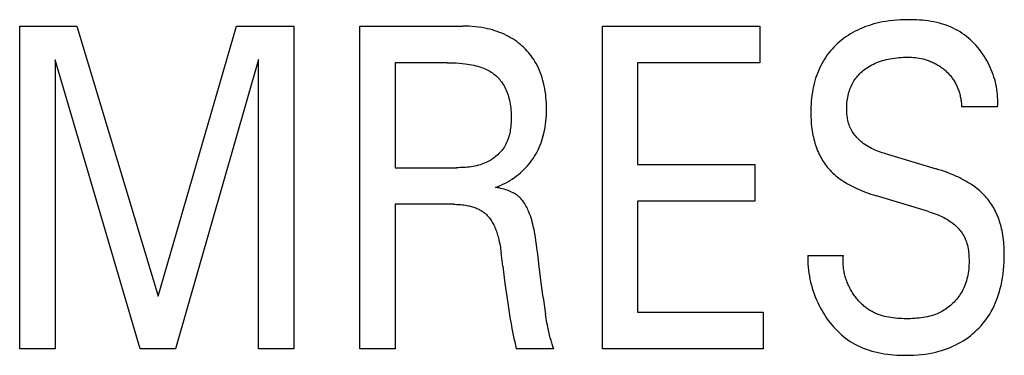
# Model space of a CAD drawing. Extents: x 0 to 594, y 0 to 420.
# Drawn here: x 49 to 55, y 333 to 335 of the extents above; entities that cross this region are included whole.
import ezdxf

# ---------------------------------------------------------------- set-up
doc = ezdxf.new("R2010")
doc.units = 0
doc.header["$LTSCALE"] = 32.67
doc.header["$MEASUREMENT"] = 0
doc.layers.add('20000_FRONT_O', color=7, linetype='CONTINUOUS')

msp = doc.modelspace()

# ---------------------------------------------------------------- linework, layer by layer
at = {"layer": '20000_FRONT_O', "color": 7, "linetype": 'Continuous'}
for p, q in [((48.59376, 333.13639), (48.59376, 335.33639)), ((48.59376, 335.33639), (48.98418, 335.33639)), ((48.98418, 335.33639), (49.53675, 333.495)), ((49.53675, 333.495), (50.07186, 335.33639)), ((50.07186, 335.33639), (50.46228, 335.33639)), ((50.46228, 335.33639), (50.46228, 333.13639)), ((50.91133, 333.13639), (50.91133, 335.33639)), ((50.91133, 335.33639), (51.61233, 335.33639)), ((52.56405, 333.13639), (52.56405, 335.33639)), ((52.56405, 335.33639), (53.63677, 335.33639)), ((53.63677, 335.33639), (53.63677, 335.08692)), ((48.8345, 335.10563), (48.8345, 333.13639)), ((49.41451, 333.13639), (48.8345, 335.10563)), ((50.22154, 335.10875), (49.6565, 333.13639)), ((50.22154, 333.13639), (50.22154, 335.10875)), ((51.15206, 335.08692), (51.15206, 334.37126)), ((51.50755, 335.08692), (51.15206, 335.08692)), ((52.80479, 335.08692), (52.80479, 334.39309)), ((53.63677, 335.08692), (52.80479, 335.08692)), ((55.25707, 334.786), (55.01259, 334.786)), ((54.48371, 334.46949), (54.83796, 334.36346)), ((51.15206, 334.37126), (51.57117, 334.37126)), ((52.80479, 334.39309), (53.60434, 334.39309)), ((53.60434, 334.39309), (53.60434, 334.14362)), ((52.80479, 334.14362), (52.80479, 333.38586)), ((53.60434, 334.14362), (52.80479, 334.14362)), ((54.78557, 334.07346), (54.43133, 334.17948)), ((51.15206, 334.12179), (51.15206, 333.13639)), ((51.54872, 334.12179), (51.15206, 334.12179)), ((51.8855, 333.69925), (51.87427, 333.79124)), ((53.96482, 333.77409), (54.2068, 333.77409)), ((52.16116, 333.48565), (52.17706, 333.37405)), ((52.80479, 333.38586), (53.65922, 333.38586)), ((53.65922, 333.38586), (53.65922, 333.13639)), ((48.8345, 333.13639), (48.59376, 333.13639)), ((49.6565, 333.13639), (49.41451, 333.13639)), ((50.46228, 333.13639), (50.22154, 333.13639)), ((51.15206, 333.13639), (50.91133, 333.13639)), ((52.23351, 333.13795), (51.9778, 333.13795)), ((53.65922, 333.13639), (52.56405, 333.13639))]:
    msp.add_line(p, q, dxfattribs=at)
for points in [[(55.25707, 334.786), (55.25816, 334.80288), (55.25865, 334.81983), (55.25855, 334.83683), (55.25788, 334.85385), (55.25663, 334.8709), (55.25482, 334.88794), (55.25246, 334.90496), (55.24955, 334.92193), (55.2461, 334.93885), (55.24213, 334.9557), (55.23764, 334.97245), (55.23264, 334.98909), (55.22713, 335.0056), (55.22114, 335.02196), (55.21466, 335.03815), (55.2077, 335.05417), (55.20028, 335.06998), (55.1924, 335.08557), (55.18407, 335.10093), (55.1753, 335.11603), (55.16567, 335.13151), (55.15559, 335.14667), (55.14506, 335.16149), (55.13408, 335.17595), (55.12267, 335.19004), (55.11085, 335.20372), (55.09861, 335.21698), (55.08596, 335.2298), (55.07293, 335.24216), (55.05952, 335.25404), (55.04573, 335.26542), (55.03158, 335.27627), (55.01708, 335.28658), (55.00224, 335.29632), (54.98706, 335.30549), (54.97156, 335.31404), (54.95414, 335.32275), (54.93637, 335.33072), (54.91828, 335.33799), (54.89988, 335.34457), (54.88122, 335.3505), (54.86231, 335.35581), (54.84318, 335.36051), (54.82387, 335.36463), (54.80439, 335.36821), (54.78477, 335.37125), (54.76504, 335.3738), (54.74523, 335.37588), (54.72536, 335.3775), (54.70547, 335.37871), (54.68557, 335.37952), (54.66569, 335.37995), (54.64587, 335.38005), (54.62075, 335.37969), (54.59576, 335.37878), (54.57089, 335.37727), (54.54613, 335.37513), (54.52148, 335.3723), (54.49693, 335.36876), (54.47249, 335.36446), (54.45315, 335.36047), (54.43389, 335.35597), (54.41475, 335.35095), (54.39574, 335.3454), (54.3769, 335.3393), (54.35823, 335.33266), (54.33978, 335.32545), (54.32156, 335.31768), (54.30447, 335.30975), (54.28763, 335.30131), (54.27107, 335.29234), (54.2548, 335.28285), (54.23885, 335.27285), (54.22323, 335.26232), (54.20797, 335.25128), (54.19308, 335.23972), (54.17969, 335.2286), (54.16666, 335.21704), (54.154, 335.20508), (54.14173, 335.1927), (54.12988, 335.17994), (54.11844, 335.1668), (54.10746, 335.15328), (54.09694, 335.13941), (54.0869, 335.1252), (54.07736, 335.11066), (54.06806, 335.09532), (54.0593, 335.07967), (54.05108, 335.06372), (54.04339, 335.04751), (54.03622, 335.03105), (54.02956, 335.01437), (54.02341, 334.99749), (54.01776, 334.98043), (54.0126, 334.96323), (54.00792, 334.9459), (54.00312, 334.92582), (53.99893, 334.90561), (53.99533, 334.8853), (53.9923, 334.86489), (53.98981, 334.84441), (53.98785, 334.82386), (53.98638, 334.80327)], [(51.83561, 334.23717), (51.85286, 334.24379), (51.8699, 334.25096), (51.8867, 334.25869), (51.90324, 334.26697), (51.91908, 334.27556), (51.93463, 334.28466), (51.94987, 334.29427), (51.96477, 334.30439), (51.97921, 334.31491), (51.99327, 334.32593), (52.00695, 334.33744), (52.02021, 334.34943), (52.03193, 334.36077), (52.04327, 334.37251), (52.05422, 334.38461), (52.06478, 334.39707), (52.07492, 334.40988), (52.08462, 334.42302), (52.09388, 334.43648), (52.10267, 334.45024), (52.11099, 334.46429), (52.11906, 334.47907), (52.1266, 334.49411), (52.13363, 334.50941), (52.14016, 334.52493), (52.14619, 334.54065), (52.15173, 334.55655), (52.15678, 334.57262), (52.16136, 334.58882), (52.16546, 334.60514), (52.16994, 334.62567), (52.17372, 334.64633), (52.17684, 334.6671), (52.17933, 334.68796), (52.18122, 334.7089), (52.18254, 334.72989), (52.18333, 334.75092), (52.18361, 334.77197), (52.18344, 334.79189), (52.18282, 334.81179), (52.18172, 334.83167), (52.18013, 334.85151), (52.17803, 334.87128), (52.17538, 334.89099), (52.17216, 334.91061), (52.16835, 334.93013), (52.16393, 334.94954), (52.15951, 334.96654), (52.15458, 334.98342), (52.14912, 335.00013), (52.14314, 335.01667), (52.13662, 335.03299), (52.12954, 335.04907), (52.12191, 335.06488), (52.11369, 335.08039), (52.10489, 335.09558), (52.09683, 335.10841), (52.08833, 335.12096), (52.07942, 335.13322), (52.0701, 335.14519), (52.06039, 335.15684), (52.05031, 335.16818), (52.03986, 335.17919), (52.02907, 335.18985), (52.01794, 335.20016), (52.00649, 335.2101), (51.99371, 335.22047), (51.98058, 335.23039), (51.96712, 335.23986), (51.95336, 335.24887), (51.93931, 335.25742), (51.92499, 335.2655), (51.91042, 335.27312), (51.89562, 335.28026), (51.87982, 335.28726), (51.8638, 335.29374), (51.84759, 335.29972), (51.8312, 335.3052), (51.81465, 335.3102), (51.79795, 335.31471), (51.78114, 335.31876), (51.76423, 335.32236), (51.74274, 335.32626), (51.72115, 335.32948), (51.69947, 335.33205), (51.67772, 335.33399), (51.65594, 335.33535), (51.63413, 335.33613), (51.61233, 335.33639)], [(51.50755, 335.08692), (51.52801, 335.08675), (51.54847, 335.08623), (51.56892, 335.08531), (51.58934, 335.08396), (51.60973, 335.08214), (51.63007, 335.07982), (51.64453, 335.07783), (51.65895, 335.07554), (51.67331, 335.07292), (51.68759, 335.06993), (51.70179, 335.06655), (51.71588, 335.06276), (51.72986, 335.05851), (51.73994, 335.05512), (51.74994, 335.05146), (51.75983, 335.04752), (51.76958, 335.04328), (51.77919, 335.03872), (51.78863, 335.03383), (51.79788, 335.0286), (51.80692, 335.023), (51.81492, 335.01759), (51.82273, 335.01189), (51.83032, 335.00589), (51.8377, 334.99962), (51.84486, 334.99308), (51.85177, 334.98628), (51.85844, 334.97924), (51.86485, 334.97197), (51.871, 334.96447), (51.87687, 334.95676), (51.88245, 334.94885), (51.88865, 334.93928), (51.89446, 334.92948), (51.89987, 334.91945), (51.90491, 334.90923), (51.90958, 334.89882), (51.91389, 334.88827), (51.91785, 334.87757), (51.92148, 334.86677), (51.92478, 334.85587), (51.92777, 334.8449), (51.93092, 334.83182), (51.93366, 334.81866), (51.93601, 334.80544), (51.93798, 334.79216), (51.9396, 334.77881), (51.94087, 334.7654), (51.94181, 334.75193), (51.94245, 334.7384), (51.9428, 334.72481), (51.94288, 334.71116), (51.94274, 334.69959), (51.9424, 334.688), (51.94184, 334.67639), (51.94105, 334.6648), (51.94001, 334.65323), (51.9387, 334.64171), (51.9371, 334.63024), (51.9352, 334.61885), (51.93298, 334.60754), (51.93042, 334.59635), (51.92751, 334.58527), (51.92422, 334.57434), (51.92054, 334.56356), (51.91645, 334.55295), (51.91194, 334.54253), (51.90699, 334.53232), (51.90158, 334.52233), (51.89649, 334.51384), (51.89106, 334.50554), (51.8853, 334.49743), (51.87922, 334.48953), (51.87284, 334.48183), (51.86616, 334.47436), (51.85922, 334.46712), (51.85201, 334.46011), (51.84455, 334.45335), (51.83686, 334.44684), (51.82895, 334.44059), (51.82083, 334.43461), (51.81253, 334.4289), (51.80404, 334.42349), (51.7954, 334.41836), (51.7866, 334.41354), (51.77767, 334.40903), (51.76634, 334.40382), (51.75483, 334.3991), (51.74316, 334.39483), (51.73134, 334.391), (51.7194, 334.38758), (51.70733, 334.38455), (51.69517, 334.3819), (51.68292, 334.3796), (51.6706, 334.37762), (51.65822, 334.37596), (51.6458, 334.37459), (51.63335, 334.37349), (51.62088, 334.37263), (51.60841, 334.372), (51.59596, 334.37157), (51.58354, 334.37133), (51.57117, 334.37126)], [(54.48371, 334.46949), (54.47124, 334.47335), (54.45883, 334.47746), (54.44649, 334.48184), (54.43424, 334.48652), (54.42212, 334.4915), (54.41013, 334.49681), (54.39831, 334.50246), (54.38667, 334.50848), (54.37523, 334.51487), (54.36402, 334.52167), (54.35305, 334.52888), (54.34235, 334.53653), (54.3343, 334.54273), (54.32645, 334.54919), (54.3188, 334.55591), (54.31137, 334.56288), (54.30418, 334.57009), (54.29726, 334.57754), (54.29061, 334.58522), (54.28426, 334.59313), (54.27822, 334.60125), (54.27251, 334.60959), (54.26714, 334.61813), (54.26214, 334.62687), (54.25753, 334.6358), (54.25319, 334.64519), (54.24926, 334.65477), (54.24573, 334.66451), (54.24258, 334.6744), (54.2398, 334.68442), (54.23738, 334.69455), (54.2353, 334.70478), (54.23355, 334.71509), (54.23211, 334.72547), (54.23098, 334.73589), (54.23013, 334.74635), (54.22956, 334.75682), (54.22926, 334.76729), (54.22921, 334.77934), (54.2295, 334.79136), (54.23013, 334.80335), (54.23111, 334.81529), (54.23244, 334.82717), (54.23413, 334.839), (54.23619, 334.85077), (54.23863, 334.86246), (54.24144, 334.87408), (54.24464, 334.88561), (54.2478, 334.89575), (54.25128, 334.9058), (54.25507, 334.91574), (54.25918, 334.92556), (54.26361, 334.93523), (54.26837, 334.94473), (54.27347, 334.95405), (54.2789, 334.96317), (54.28467, 334.97207), (54.29079, 334.98072), (54.29723, 334.98909), (54.30399, 334.99721), (54.31106, 335.00506), (54.31842, 335.01265), (54.32606, 335.01998), (54.33395, 335.02705), (54.34208, 335.03384), (54.35043, 335.04037), (54.35898, 335.04663), (54.36771, 335.05262), (54.37843, 335.05946), (54.38936, 335.0659), (54.40051, 335.07196), (54.41185, 335.07764), (54.42336, 335.08295), (54.43503, 335.08789), (54.44685, 335.09247), (54.45976, 335.09701), (54.47281, 335.10115), (54.48599, 335.10491), (54.49926, 335.10829), (54.51263, 335.11132), (54.52607, 335.11401), (54.53957, 335.11637), (54.55465, 335.11864), (54.56978, 335.12052), (54.58494, 335.12203), (54.60014, 335.12317), (54.61537, 335.12393), (54.63061, 335.12432), (54.64587, 335.12434), (54.65882, 335.12407), (54.67177, 335.12351), (54.6847, 335.12264), (54.69759, 335.12143), (54.71044, 335.11985), (54.72323, 335.11789), (54.73595, 335.11551), (54.74978, 335.1124), (54.76349, 335.10877), (54.77706, 335.10461)], [(54.77706, 335.10461), (54.78511, 335.10186), (54.7931, 335.09893), (54.80102, 335.09581), (54.80886, 335.0925), (54.81662, 335.089), (54.8235, 335.0857), (54.83031, 335.08226), (54.83705, 335.07866), (54.8437, 335.07492), (54.85028, 335.07104), (54.85676, 335.06701), (54.86317, 335.06285), (54.86948, 335.05855), (54.8757, 335.05411), (54.88182, 335.04953), (54.88785, 335.04482), (54.89357, 335.04016), (54.89919, 335.03537), (54.90471, 335.03047), (54.91013, 335.02545), (54.91543, 335.02031), (54.92061, 335.01505), (54.92568, 335.00969), (54.93062, 335.00421), (54.93543, 334.99862), (54.9401, 334.99292), (54.94463, 334.98711), (54.94903, 334.9812), (54.95327, 334.97518), (54.95737, 334.96905), (54.96131, 334.96281), (54.96511, 334.95648), (54.96875, 334.95006), (54.97224, 334.94356), (54.97559, 334.93697), (54.97878, 334.9303), (54.98182, 334.92356), (54.98472, 334.91675), (54.98747, 334.90988), (54.99007, 334.90294), (54.99253, 334.89595), (54.99485, 334.88891), (54.99721, 334.88117), (54.9994, 334.87339), (55.00142, 334.86556), (55.00327, 334.85769), (55.00496, 334.84979), (55.00648, 334.84185), (55.00784, 334.8339), (55.00903, 334.82593), (55.01006, 334.81794), (55.01093, 334.80995), (55.01164, 334.80196), (55.01219, 334.79398), (55.01259, 334.786)], [(53.98638, 334.80327), (53.98545, 334.78401), (53.98492, 334.76474), (53.98478, 334.74546), (53.98493, 334.73), (53.98533, 334.71454), (53.98599, 334.6991), (53.98694, 334.68368), (53.98817, 334.66829), (53.98971, 334.65293), (53.99157, 334.63762), (53.99376, 334.62235), (53.99629, 334.60713), (53.99919, 334.59197), (54.00208, 334.57856), (54.00527, 334.56521), (54.00876, 334.55194), (54.01258, 334.53875), (54.01671, 334.52566), (54.02117, 334.51267), (54.02597, 334.4998), (54.03111, 334.48707), (54.03659, 334.47448), (54.04243, 334.46204), (54.0477, 334.45156), (54.05322, 334.44121), (54.05901, 334.431), (54.06505, 334.42094), (54.07135, 334.41105), (54.07791, 334.40132), (54.08472, 334.39178), (54.09179, 334.38244), (54.09911, 334.3733), (54.10668, 334.36437), (54.1145, 334.35567), (54.12379, 334.34596), (54.13338, 334.33656), (54.14326, 334.32746), (54.15341, 334.31865), (54.16381, 334.31013), (54.17443, 334.30188), (54.18526, 334.29391), (54.19627, 334.2862), (54.20887, 334.27782), (54.22167, 334.26976), (54.23466, 334.26201), (54.24781, 334.25456), (54.26112, 334.24739), (54.27458, 334.24049), (54.28817, 334.23385), (54.30188, 334.22747), (54.31994, 334.2195), (54.33817, 334.21192), (54.35655, 334.20473), (54.37507, 334.1979), (54.39372, 334.19143), (54.41247, 334.18529), (54.43133, 334.17948)], [(55.30298, 333.75392), (55.30322, 333.78501), (55.303, 333.80086), (55.30253, 333.8167), (55.30181, 333.83252), (55.30081, 333.84833), (55.29951, 333.8641), (55.2979, 333.87984), (55.29596, 333.89554), (55.29367, 333.91119), (55.29101, 333.92678), (55.28797, 333.94231), (55.28522, 333.95483), (55.2822, 333.96729), (55.27891, 333.97969), (55.27534, 333.99201), (55.27149, 334.00425), (55.26736, 334.01639), (55.26293, 334.02843), (55.25821, 334.04036), (55.25319, 334.05216), (55.24787, 334.06383), (55.24224, 334.07536), (55.23663, 334.08611), (55.23075, 334.09671), (55.2246, 334.10716), (55.21818, 334.11745), (55.21149, 334.12756), (55.20455, 334.1375), (55.19734, 334.14725), (55.18988, 334.15679), (55.18217, 334.16613), (55.17421, 334.17526), (55.16601, 334.18416), (55.1564, 334.19399), (55.1465, 334.20352), (55.13632, 334.21275), (55.12588, 334.2217), (55.1152, 334.23036), (55.1043, 334.23874), (55.09319, 334.24684), (55.08188, 334.25467), (55.06884, 334.26323), (55.05559, 334.27145), (55.04215, 334.27935), (55.02852, 334.28694), (55.01474, 334.29423), (55.0008, 334.30124), (54.98673, 334.30797), (54.97253, 334.31444), (54.95373, 334.32255), (54.93476, 334.33026), (54.91563, 334.33758), (54.89638, 334.34454), (54.877, 334.35116), (54.85752, 334.35746), (54.83796, 334.36346)], [(52.13344, 333.69839), (52.12377, 333.78108), (52.11875, 333.82243), (52.1155, 333.84756), (52.112, 333.87266), (52.10817, 333.89771), (52.10392, 333.92268), (52.09916, 333.94754), (52.09381, 333.97228), (52.09036, 333.98669), (52.08664, 334.00104), (52.08264, 334.01531), (52.07831, 334.02949), (52.07363, 334.04357), (52.06858, 334.05753), (52.06312, 334.07137), (52.05722, 334.08506), (52.05299, 334.09419), (52.04852, 334.10321), (52.04381, 334.1121), (52.03881, 334.12082), (52.03353, 334.12935), (52.02792, 334.13763), (52.02198, 334.14566), (52.01567, 334.15338), (52.00899, 334.16077), (52.00234, 334.16739), (51.99536, 334.17369), (51.98809, 334.17966), (51.98055, 334.18531), (51.97277, 334.19062), (51.96477, 334.19559), (51.95559, 334.20078), (51.9462, 334.20556), (51.93662, 334.20996), (51.92688, 334.214), (51.91699, 334.21769), (51.90698, 334.22106), (51.89525, 334.22458), (51.88341, 334.22773), (51.8715, 334.23053), (51.85954, 334.23302), (51.84756, 334.23522), (51.83561, 334.23717)], [(51.54872, 334.12179), (51.55906, 334.12171), (51.5694, 334.12146), (51.57975, 334.12103), (51.59008, 334.12041), (51.6004, 334.11958), (51.6107, 334.11854), (51.62098, 334.11727), (51.63123, 334.11576), (51.64144, 334.11399), (51.64919, 334.11247), (51.65691, 334.11079), (51.6646, 334.10895), (51.67223, 334.10692), (51.67982, 334.10471), (51.68734, 334.10231), (51.6948, 334.0997), (51.70218, 334.09689), (51.70948, 334.09386), (51.71669, 334.09061), (51.72242, 334.08782), (51.72808, 334.08489), (51.73366, 334.0818), (51.73915, 334.07857), (51.74455, 334.07518), (51.74984, 334.07164), (51.75503, 334.06794), (51.76009, 334.06409), (51.76503, 334.06009), (51.76983, 334.05594), (51.77449, 334.05163), (51.77946, 334.04669), (51.78425, 334.04157), (51.78886, 334.03628), (51.79331, 334.03084), (51.79758, 334.02526), (51.80169, 334.01955), (51.80564, 334.01372), (51.80944, 334.00778), (51.81309, 334.00175), (51.81659, 333.99563), (51.81994, 333.98943), (51.82419, 333.98112), (51.82821, 333.9727), (51.832, 333.9642), (51.83558, 333.9556), (51.83896, 333.94693), (51.84215, 333.93819), (51.84516, 333.92938), (51.848, 333.92051), (51.85068, 333.9116), (51.85321, 333.90264), (51.85641, 333.89044), (51.85936, 333.87818), (51.86209, 333.86587), (51.86459, 333.85352), (51.86689, 333.84112), (51.869, 333.82869), (51.87092, 333.81623), (51.87267, 333.80374), (51.87427, 333.79124)], [(54.78557, 334.07346), (54.79909, 334.06928), (54.81256, 334.06486), (54.82594, 334.06016), (54.83922, 334.05516), (54.85238, 334.04984), (54.8654, 334.04419), (54.87826, 334.03817), (54.89094, 334.03177), (54.90341, 334.02497), (54.91566, 334.01774), (54.92767, 334.01006), (54.93941, 334.00191), (54.94812, 333.9954), (54.95665, 333.98862), (54.96497, 333.98157), (54.97305, 333.97425), (54.98089, 333.96667), (54.98844, 333.95884), (54.9957, 333.95076), (55.00264, 333.94244), (55.00923, 333.93389), (55.01545, 333.92511), (55.02129, 333.9161), (55.02672, 333.90688), (55.03171, 333.89744), (55.03666, 333.88689), (55.04109, 333.8761), (55.04503, 333.86512), (55.04849, 333.85394), (55.05152, 333.84259), (55.05413, 333.8311), (55.05634, 333.81947), (55.0582, 333.80773), (55.05971, 333.79591), (55.06091, 333.784), (55.06183, 333.77205), (55.06248, 333.76006), (55.06293, 333.74659), (55.06307, 333.73311), (55.06289, 333.71965), (55.06238, 333.7062), (55.06154, 333.69279), (55.06035, 333.67943), (55.0588, 333.66613), (55.05687, 333.65291), (55.05457, 333.63978), (55.05187, 333.62676), (55.04878, 333.61385), (55.04527, 333.60107), (55.04133, 333.58844), (55.03696, 333.57596), (55.03215, 333.56366), (55.02689, 333.55154), (55.02115, 333.53962), (55.01494, 333.52792), (55.00934, 333.51824), (55.00341, 333.50874), (54.99716, 333.49942), (54.9906, 333.49029), (54.98373, 333.48137), (54.97658, 333.47266), (54.96915, 333.46417), (54.96145, 333.45591), (54.9535, 333.44791), (54.94531, 333.44015), (54.93688, 333.43267), (54.92823, 333.42546), (54.91938, 333.41854), (54.91032, 333.41192), (54.90108, 333.40561), (54.89165, 333.39961), (54.88207, 333.39395), (54.87233, 333.38863), (54.85959, 333.3823), (54.84663, 333.37652), (54.83346, 333.37129), (54.8201, 333.36657), (54.80655, 333.36235), (54.79283, 333.35859), (54.77896, 333.35529), (54.76495, 333.35242), (54.7508, 333.34995), (54.73655, 333.34787), (54.72219, 333.34615), (54.70774, 333.34477), (54.69322, 333.3437), (54.67863, 333.34294), (54.664, 333.34245), (54.64933, 333.34221), (54.63464, 333.3422), (54.6197, 333.34242), (54.60476, 333.34287), (54.58986, 333.34359), (54.575, 333.34459), (54.56021, 333.34591), (54.5455, 333.34756), (54.53089, 333.34957), (54.51641, 333.35196), (54.50206, 333.35476), (54.48787, 333.35799), (54.47386, 333.36167), (54.46005, 333.36583)], [(53.96482, 333.77409), (53.96427, 333.75418), (53.96439, 333.73411), (53.96517, 333.71391), (53.96661, 333.69361), (53.96869, 333.67324), (53.97141, 333.65282), (53.97476, 333.63238), (53.97874, 333.61194), (53.98333, 333.59155), (53.98852, 333.57121), (53.99432, 333.55097), (54.00071, 333.53084), (54.00769, 333.51086), (54.01525, 333.49105), (54.02337, 333.47145), (54.03206, 333.45206), (54.0413, 333.43294), (54.05109, 333.41409), (54.06142, 333.39556), (54.07129, 333.37897), (54.08161, 333.36267), (54.09235, 333.3467), (54.10351, 333.33107), (54.1151, 333.3158), (54.1271, 333.30092), (54.1395, 333.28644), (54.15231, 333.27238), (54.16551, 333.25877), (54.1791, 333.24563), (54.19308, 333.23297), (54.20744, 333.22083), (54.22216, 333.20921), (54.23726, 333.19814), (54.25272, 333.18764), (54.26853, 333.17774), (54.28469, 333.16844), (54.30327, 333.15874), (54.32225, 333.14981), (54.34161, 333.14163), (54.3613, 333.13419), (54.38131, 333.12744), (54.4016, 333.12138), (54.42215, 333.11597), (54.44291, 333.1112), (54.46386, 333.10703), (54.48498, 333.10345), (54.50622, 333.10043), (54.52755, 333.09794), (54.54896, 333.09597), (54.5704, 333.09449), (54.59185, 333.09347), (54.61327, 333.09289), (54.63464, 333.09273), (54.66099, 333.09309), (54.6872, 333.0941), (54.71329, 333.0958), (54.73924, 333.09824), (54.76507, 333.10145), (54.79077, 333.10549), (54.81634, 333.1104), (54.83643, 333.11492), (54.85641, 333.12002), (54.87625, 333.1257), (54.89592, 333.13199), (54.91538, 333.1389), (54.93462, 333.14643), (54.95358, 333.1546), (54.97226, 333.16342), (54.98979, 333.17245), (55.007, 333.18208), (55.02387, 333.19229), (55.04038, 333.20307), (55.05651, 333.21442), (55.07224, 333.22633), (55.08754, 333.23878), (55.1024, 333.25177), (55.11693, 333.26542), (55.13097, 333.27959), (55.14449, 333.29425), (55.15749, 333.30939), (55.16995, 333.32498), (55.18184, 333.34099), (55.19315, 333.35742), (55.20386, 333.37423), (55.21396, 333.3914), (55.22401, 333.41003), (55.23336, 333.429), (55.24203, 333.44831), (55.25005, 333.4679), (55.25742, 333.48775), (55.26418, 333.50784), (55.27033, 333.52812), (55.2759, 333.54857), (55.2809, 333.56915), (55.28643, 333.59522), (55.29112, 333.62143), (55.295, 333.64776), (55.2981, 333.6742), (55.30044, 333.70072), (55.30206, 333.7273), (55.30298, 333.75392)], [(54.46005, 333.36583), (54.45154, 333.36868), (54.44312, 333.37173), (54.4348, 333.37499), (54.42657, 333.37845), (54.41844, 333.38214), (54.41041, 333.38605), (54.4025, 333.39019), (54.3952, 333.39427), (54.38801, 333.39856), (54.38092, 333.40304), (54.37393, 333.40771), (54.36706, 333.41257), (54.36029, 333.41761), (54.35364, 333.42283), (54.3471, 333.42822), (54.34068, 333.43378), (54.33438, 333.4395), (54.3282, 333.44539), (54.32214, 333.45142), (54.31621, 333.45761), (54.31041, 333.46394), (54.30474, 333.47041), (54.2992, 333.47701), (54.29379, 333.48375), (54.28852, 333.49061), (54.28339, 333.49759), (54.2784, 333.50469), (54.27355, 333.5119), (54.26885, 333.51922), (54.26429, 333.52664), (54.25988, 333.53415), (54.25561, 333.54179), (54.2515, 333.54952), (54.24754, 333.55732), (54.24374, 333.56521), (54.2401, 333.57317), (54.23663, 333.5812), (54.23332, 333.5893), (54.23018, 333.59746), (54.22721, 333.60567), (54.22441, 333.61393), (54.22178, 333.62223), (54.21933, 333.63058), (54.21706, 333.63897), (54.21497, 333.64738), (54.21307, 333.65582), (54.21135, 333.66428), (54.20981, 333.67276), (54.20847, 333.68125), (54.20731, 333.68975), (54.20636, 333.69825), (54.20559, 333.70675), (54.20503, 333.71525), (54.20466, 333.72373), (54.2045, 333.73219), (54.20454, 333.74063), (54.20479, 333.74905), (54.20525, 333.75743), (54.20592, 333.76578), (54.2068, 333.77409)], [(51.8855, 333.69925), (51.89285, 333.64012), (51.90048, 333.58102), (51.90846, 333.52196), (51.91682, 333.46295), (51.92144, 333.43168), (51.92621, 333.40044), (51.93118, 333.36922), (51.93638, 333.33805), (51.94184, 333.30692), (51.94759, 333.27585), (51.95208, 333.25276), (51.95678, 333.22971), (51.96168, 333.20669), (51.96681, 333.18373), (51.97218, 333.16081), (51.9778, 333.13795)], [(52.16116, 333.48565), (52.14758, 333.58613), (52.13344, 333.69839)], [(52.23351, 333.13795), (52.23042, 333.14573), (52.22745, 333.15355), (52.22461, 333.1614), (52.22188, 333.1693), (52.21927, 333.17722), (52.21675, 333.18518), (52.21434, 333.19317), (52.21203, 333.20118), (52.20918, 333.21153), (52.20647, 333.22193), (52.20388, 333.23235), (52.20141, 333.24281), (52.19905, 333.25329), (52.19678, 333.2638), (52.1946, 333.27432), (52.19248, 333.28486), (52.18962, 333.29968), (52.18688, 333.31451), (52.18425, 333.32937), (52.18174, 333.34425), (52.17934, 333.35914), (52.17706, 333.37405)]]:
    msp.add_lwpolyline(points, dxfattribs=at)

doc.saveas('drawing.dxf')
